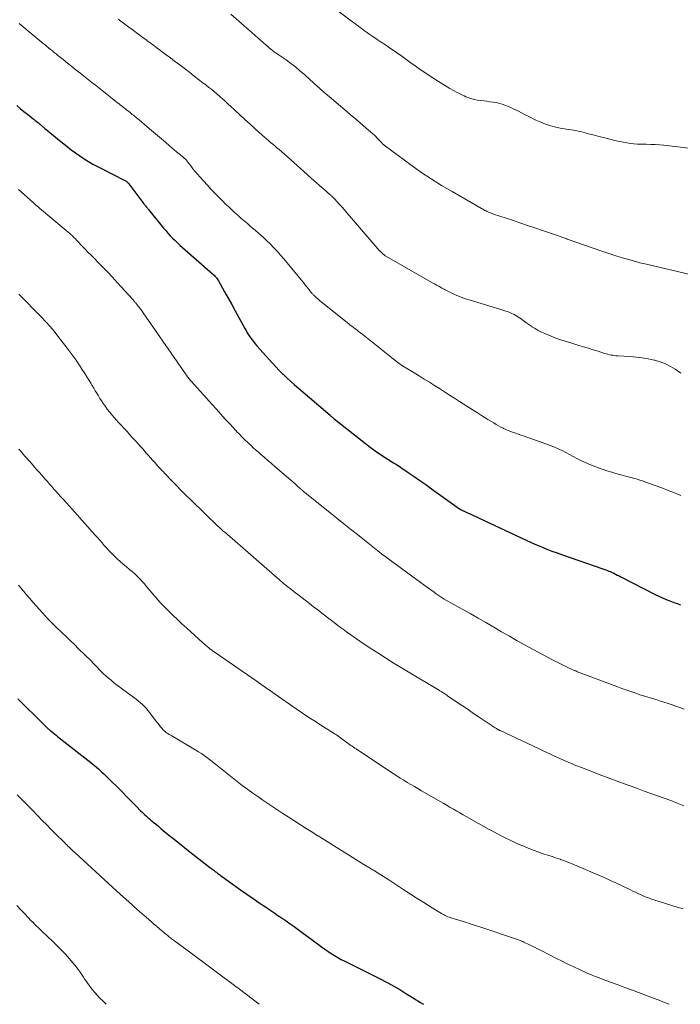
# Model space of a CAD drawing. Units: feet. Extents: x 1990000 to 1995021, y 590000 to 595000.
# Drawn here: x 1990937 to 1991083, y 590000 to 590219 of the extents above; entities that cross this region are included whole.
import ezdxf

# ---------------------------------------------------------------- set-up
doc = ezdxf.new("R2010")
doc.units = ezdxf.units.FT
doc.header["$LTSCALE"] = 100
doc.header["$MEASUREMENT"] = 0
doc.layers.add('CONTOUR INDEX', color=32, linetype='Continuous', lineweight=25)
doc.layers.add('CONTOUR INTERMEDIATE', color=40, linetype='Continuous', lineweight=15)

msp = doc.modelspace()

# ---------------------------------------------------------------- linework, layer by layer
at = {"layer": 'CONTOUR INDEX', "flags": 128}
for points, elevation in [([(1990935.89, 590199.5), (1990936.69, 590198.85), (1990937.5, 590198.2), (1990938.3, 590197.56), (1990939.55, 590196.56), (1990939.78, 590196.38), (1990940.01, 590196.19), (1990940.24, 590196.01), (1990940.47, 590195.82), (1990940.7, 590195.63), (1990940.93, 590195.44), (1990941.15, 590195.26), (1990941.38, 590195.07), (1990942.14, 590194.43), (1990942.75, 590193.92), (1990943.35, 590193.42), (1990943.97, 590192.92), (1990944.58, 590192.42), (1990947.07, 590190.42), (1990947.98, 590189.7), (1990948.91, 590189.01), (1990949.86, 590188.35), (1990950.82, 590187.7), (1990951.8, 590187.09), (1990952.8, 590186.5), (1990953.81, 590185.94), (1990954.83, 590185.41), (1990959.75, 590182.94), (1990959.9, 590182.86), (1990960.04, 590182.77), (1990960.19, 590182.68), (1990960.32, 590182.58), (1990960.46, 590182.47), (1990960.58, 590182.36), (1990960.69, 590182.23), (1990960.8, 590182.1), (1990964.09, 590177.71), (1990964.22, 590177.55), (1990964.35, 590177.38), (1990964.48, 590177.21), (1990964.61, 590177.04), (1990964.74, 590176.88), (1990964.87, 590176.71), (1990965, 590176.55), (1990965.14, 590176.39), (1990968.46, 590172.31), (1990968.95, 590171.73), (1990969.45, 590171.16), (1990969.95, 590170.6), (1990970.47, 590170.05), (1990971.01, 590169.52), (1990971.55, 590168.99), (1990972.1, 590168.48), (1990972.67, 590167.97), (1990979.3, 590162.17), (1990979.49, 590161.99), (1990979.68, 590161.81), (1990979.86, 590161.62), (1990980.03, 590161.42), (1990980.19, 590161.22), (1990980.35, 590161.01), (1990980.49, 590160.79), (1990980.62, 590160.57), (1990981.98, 590158.17), (1990982.78, 590156.75), (1990983.58, 590155.32), (1990984.37, 590153.89), (1990985.16, 590152.45), (1990986.51, 590149.99), (1990986.78, 590149.53), (1990987.05, 590149.07), (1990987.33, 590148.63), (1990987.62, 590148.19), (1990987.71, 590148.06), (1990988.06, 590147.57), (1990988.42, 590147.09), (1990988.8, 590146.62), (1990989.19, 590146.16), (1990991.86, 590143.1), (1990992.6, 590142.28), (1990993.35, 590141.46), (1990994.13, 590140.67), (1990994.92, 590139.9), (1990994.98, 590139.84), (1990995.81, 590139.05), (1990996.66, 590138.28), (1990997.52, 590137.51), (1990998.39, 590136.76), (1991005.42, 590130.74), (1991005.53, 590130.64), (1991005.64, 590130.55), (1991005.75, 590130.45), (1991005.86, 590130.36), (1991005.97, 590130.26), (1991006.09, 590130.17), (1991006.2, 590130.08), (1991006.31, 590129.99), (1991014.31, 590123.67), (1991014.84, 590123.26), (1991015.39, 590122.86), (1991015.94, 590122.47), (1991016.5, 590122.09), (1991017.06, 590121.72), (1991017.63, 590121.35), (1991018.21, 590121), (1991018.79, 590120.64), (1991018.88, 590120.59), (1991019.5, 590120.2), (1991020.12, 590119.82), (1991020.73, 590119.42), (1991021.34, 590119.01), (1991022.74, 590118.06), (1991024.05, 590117.16), (1991025.35, 590116.26), (1991026.64, 590115.35), (1991027.93, 590114.43), (1991034.11, 590109.98), (1991034.16, 590109.95), (1991034.21, 590109.91), (1991034.26, 590109.88), (1991034.31, 590109.85), (1991034.36, 590109.82), (1991034.41, 590109.8), (1991034.46, 590109.77), (1991034.51, 590109.74), (1991034.67, 590109.67), (1991034.8, 590109.62), (1991034.93, 590109.56), (1991035.06, 590109.5), (1991035.19, 590109.44), (1991036.06, 590109.04), (1991036.63, 590108.78), (1991037.2, 590108.52), (1991037.76, 590108.26), (1991038.33, 590107.99), (1991047.79, 590103.52), (1991048.92, 590103), (1991050.04, 590102.49), (1991051.18, 590102), (1991052.32, 590101.52), (1991053.46, 590101.05), (1991054.62, 590100.61), (1991055.78, 590100.18), (1991056.94, 590099.76), (1991065.93, 590096.66), (1991066.14, 590096.59), (1991066.35, 590096.51), (1991066.56, 590096.43), (1991066.77, 590096.36), (1991066.95, 590096.29), (1991067.25, 590096.17), (1991067.54, 590096.05), (1991067.83, 590095.92), (1991068.12, 590095.78), (1991068.33, 590095.68), (1991068.73, 590095.49), (1991069.12, 590095.29), (1991069.51, 590095.1), (1991069.9, 590094.9), (1991077.56, 590090.97), (1991078.34, 590090.58), (1991079.14, 590090.21), (1991079.94, 590089.87), (1991080.76, 590089.55), (1991081.9, 590089.12), (1991082.15, 590089.03), (1991082.41, 590088.94), (1991082.66, 590088.86), (1991082.92, 590088.78), (1991083.17, 590088.7)], 1020), ([(1990936.14, 590067.8), (1990937.77, 590066.18), (1990938.58, 590065.39), (1990939.38, 590064.59), (1990940.19, 590063.8), (1990940.99, 590063), (1990942.36, 590061.67), (1990942.48, 590061.54), (1990942.61, 590061.42), (1990942.74, 590061.3), (1990942.87, 590061.18), (1990943.02, 590061.05), (1990943.16, 590060.93), (1990943.3, 590060.81), (1990943.44, 590060.7), (1990943.88, 590060.34), (1990944.24, 590060.05), (1990944.61, 590059.76), (1990944.97, 590059.47), (1990945.34, 590059.18), (1990952.34, 590053.67), (1990952.76, 590053.33), (1990953.18, 590052.99), (1990953.6, 590052.64), (1990954.01, 590052.29), (1990954.41, 590051.93), (1990954.81, 590051.56), (1990955.2, 590051.19), (1990955.58, 590050.81), (1990959.4, 590046.98), (1990960.16, 590046.21), (1990960.93, 590045.44), (1990961.7, 590044.66), (1990962.47, 590043.89), (1990963.38, 590042.97), (1990963.7, 590042.66), (1990964.02, 590042.35), (1990964.35, 590042.05), (1990964.67, 590041.75), (1990965.01, 590041.46), (1990965.34, 590041.17), (1990965.68, 590040.88), (1990966.02, 590040.59), (1990966.36, 590040.31), (1990966.87, 590039.88), (1990967.39, 590039.45), (1990967.9, 590039.03), (1990968.41, 590038.6), (1990969.67, 590037.56), (1990970.82, 590036.63), (1990971.97, 590035.69), (1990973.13, 590034.77), (1990974.29, 590033.86), (1990978.32, 590030.72), (1990978.74, 590030.4), (1990979.17, 590030.07), (1990979.59, 590029.75), (1990980.01, 590029.43), (1990980.18, 590029.31), (1990980.52, 590029.05), (1990980.87, 590028.8), (1990981.21, 590028.55), (1990981.56, 590028.3), (1990985.57, 590025.43), (1990986.94, 590024.46), (1990988.31, 590023.5), (1990989.69, 590022.56), (1990991.07, 590021.62), (1990992.03, 590020.97), (1990992.94, 590020.36), (1990993.85, 590019.74), (1990994.75, 590019.13), (1990995.65, 590018.5), (1990996.55, 590017.88), (1990997.44, 590017.24), (1990998.33, 590016.6), (1990999.21, 590015.95), (1991002.82, 590013.26), (1991003.52, 590012.75), (1991004.22, 590012.25), (1991004.94, 590011.76), (1991005.66, 590011.28), (1991006.39, 590010.82), (1991007.13, 590010.38), (1991007.89, 590009.97), (1991008.65, 590009.57), (1991016.81, 590005.5), (1991017.51, 590005.15), (1991018.2, 590004.79), (1991018.88, 590004.41), (1991019.56, 590004.04), (1991020.23, 590003.65), (1991020.9, 590003.25), (1991021.57, 590002.84), (1991022.23, 590002.43), (1991023.83, 590001.41), (1991024.37, 590001.07), (1991024.9, 590000.74), (1991025.44, 590000.41), (1991025.98, 590000.09), (1991026.14, 590000)], 1040)]:
    msp.add_lwpolyline(points, dxfattribs=dict(at, elevation=elevation))
at = {"layer": 'CONTOUR INTERMEDIATE', "flags": 128}
for points, elevation in [([(1991004.77, 590222.31), (1991010.39, 590218.09), (1991010.84, 590217.76), (1991011.28, 590217.42), (1991011.72, 590217.08), (1991012.17, 590216.74), (1991012.61, 590216.41), (1991013.06, 590216.08), (1991013.51, 590215.76), (1991013.97, 590215.44), (1991014.9, 590214.81), (1991015.82, 590214.18), (1991016.75, 590213.56), (1991017.67, 590212.94), (1991018.6, 590212.31), (1991019.86, 590211.47), (1991020.46, 590211.06), (1991021.06, 590210.65), (1991021.65, 590210.22), (1991022.24, 590209.79), (1991022.83, 590209.36), (1991023.42, 590208.93), (1991024.01, 590208.5), (1991024.6, 590208.08), (1991025.4, 590207.52), (1991026.4, 590206.83), (1991027.41, 590206.15), (1991028.43, 590205.5), (1991029.46, 590204.86), (1991032.01, 590203.31), (1991032.79, 590202.86), (1991033.57, 590202.42), (1991034.36, 590202.02), (1991035.17, 590201.63), (1991035.56, 590201.45), (1991036.19, 590201.2), (1991036.82, 590200.98), (1991037.48, 590200.83), (1991038.14, 590200.71), (1991038.82, 590200.62), (1991039.49, 590200.53), (1991040.16, 590200.44), (1991040.83, 590200.35), (1991041.56, 590200.25), (1991042.58, 590200.06), (1991043.58, 590199.8), (1991044.56, 590199.46), (1991045.51, 590199.05), (1991046.03, 590198.79), (1991047.22, 590198.21), (1991048.42, 590197.61), (1991049.61, 590197.01), (1991050.79, 590196.4), (1991051.05, 590196.27), (1991052.13, 590195.77), (1991053.23, 590195.33), (1991054.36, 590194.98), (1991055.52, 590194.7), (1991056.84, 590194.43), (1991057.35, 590194.33), (1991057.86, 590194.24), (1991058.38, 590194.16), (1991058.9, 590194.09), (1991059.41, 590194.02), (1991059.92, 590193.93), (1991060.43, 590193.83), (1991060.94, 590193.71), (1991061.98, 590193.44), (1991063, 590193.17), (1991064.03, 590192.91), (1991065.05, 590192.64), (1991066.07, 590192.38), (1991068.89, 590191.66), (1991069.67, 590191.48), (1991070.45, 590191.33), (1991071.23, 590191.2), (1991072.02, 590191.09), (1991072.81, 590191.01), (1991073.6, 590190.95), (1991074.39, 590190.92), (1991075.19, 590190.9), (1991075.55, 590190.9), (1991076.53, 590190.88), (1991077.51, 590190.84), (1991078.48, 590190.76), (1991079.45, 590190.67), (1991087.41, 590189.77)], 1004), ([(1990958.45, 590218.69), (1990958.73, 590218.47), (1990959.02, 590218.24), (1990959.31, 590218.01), (1990959.6, 590217.79), (1990959.89, 590217.56), (1990960.19, 590217.34), (1990960.48, 590217.12), (1990960.77, 590216.9), (1990961.7, 590216.21), (1990962.45, 590215.65), (1990963.21, 590215.09), (1990963.97, 590214.53), (1990964.73, 590213.97), (1990964.75, 590213.96), (1990965.52, 590213.39), (1990966.29, 590212.83), (1990967.06, 590212.26), (1990967.82, 590211.69), (1990968.15, 590211.45), (1990969.08, 590210.75), (1990970.01, 590210.06), (1990970.93, 590209.36), (1990971.85, 590208.66), (1990973.31, 590207.55), (1990974.29, 590206.8), (1990975.26, 590206.05), (1990976.24, 590205.29), (1990977.21, 590204.54), (1990977.91, 590204), (1990978.53, 590203.51), (1990979.15, 590203.02), (1990979.76, 590202.51), (1990980.36, 590202.01), (1990980.96, 590201.49), (1990981.55, 590200.97), (1990982.14, 590200.44), (1990982.72, 590199.9), (1990984.13, 590198.59), (1990985.31, 590197.49), (1990986.49, 590196.41), (1990987.68, 590195.33), (1990988.88, 590194.26), (1990990.36, 590192.94), (1990990.82, 590192.53), (1990991.28, 590192.13), (1990991.75, 590191.72), (1990992.22, 590191.32), (1990992.69, 590190.92), (1990993.15, 590190.52), (1990993.62, 590190.12), (1990994.08, 590189.71), (1990995.87, 590188.15), (1990996.62, 590187.49), (1990997.37, 590186.83), (1990998.11, 590186.16), (1990998.86, 590185.5), (1990999.6, 590184.83), (1991000.35, 590184.16), (1991001.09, 590183.5), (1991001.84, 590182.84), (1991003.65, 590181.26), (1991004.01, 590180.94), (1991004.37, 590180.63), (1991004.72, 590180.31), (1991005.08, 590179.99), (1991005.56, 590179.57), (1991005.68, 590179.46), (1991005.79, 590179.36), (1991005.91, 590179.25), (1991006.02, 590179.14), (1991006.14, 590179.03), (1991006.25, 590178.92), (1991006.36, 590178.8), (1991006.47, 590178.69), (1991007.42, 590177.64), (1991008.01, 590177), (1991008.58, 590176.36), (1991009.15, 590175.71), (1991009.72, 590175.05), (1991015.97, 590167.71), (1991016.18, 590167.46), (1991016.41, 590167.22), (1991016.64, 590166.99), (1991016.88, 590166.77), (1991017.13, 590166.55), (1991017.39, 590166.35), (1991017.66, 590166.17), (1991017.94, 590166), (1991028.35, 590160.02), (1991028.59, 590159.89), (1991028.82, 590159.76), (1991029.05, 590159.63), (1991029.28, 590159.5), (1991029.52, 590159.37), (1991029.75, 590159.24), (1991029.98, 590159.11), (1991030.21, 590158.98), (1991030.23, 590158.97), (1991030.47, 590158.83), (1991030.71, 590158.7), (1991030.95, 590158.58), (1991031.2, 590158.45), (1991032.59, 590157.78), (1991033.54, 590157.35), (1991034.5, 590156.95), (1991035.48, 590156.6), (1991036.48, 590156.28), (1991042.13, 590154.61), (1991042.83, 590154.39), (1991043.52, 590154.17), (1991044.21, 590153.93), (1991044.9, 590153.69), (1991045.57, 590153.41), (1991046.23, 590153.1), (1991046.86, 590152.74), (1991047.46, 590152.34), (1991047.56, 590152.27), (1991048.21, 590151.81), (1991048.85, 590151.35), (1991049.5, 590150.9), (1991050.15, 590150.44), (1991050.19, 590150.41), (1991050.87, 590149.97), (1991051.57, 590149.55), (1991052.3, 590149.19), (1991053.04, 590148.86), (1991053.92, 590148.51), (1991055.12, 590148.04), (1991056.33, 590147.6), (1991057.55, 590147.19), (1991058.78, 590146.8), (1991060.57, 590146.26), (1991061.64, 590145.94), (1991062.71, 590145.61), (1991063.79, 590145.28), (1991064.85, 590144.94), (1991066.27, 590144.48), (1991066.63, 590144.38), (1991067, 590144.28), (1991067.36, 590144.19), (1991067.73, 590144.12), (1991068.1, 590144.05), (1991068.47, 590144), (1991068.84, 590143.96), (1991069.22, 590143.94), (1991071.98, 590143.78), (1991073.32, 590143.67), (1991074.65, 590143.52), (1991075.97, 590143.29), (1991077.29, 590143.01), (1991077.45, 590142.97), (1991078.65, 590142.61), (1991079.81, 590142.17), (1991080.91, 590141.6), (1991081.98, 590140.95), (1991083.25, 590140.06)], 1012), ([(1990983.36, 590219.78), (1990992.37, 590211.93), (1990992.55, 590211.78), (1990992.73, 590211.63), (1990992.92, 590211.49), (1990993.11, 590211.36), (1990993.31, 590211.23), (1990993.5, 590211.1), (1990993.69, 590210.96), (1990993.89, 590210.83), (1990995.64, 590209.61), (1990996.7, 590208.84), (1990997.73, 590208.05), (1990998.73, 590207.22), (1990999.71, 590206.36), (1991000.89, 590205.28), (1991002.46, 590203.87), (1991004.04, 590202.47), (1991005.63, 590201.1), (1991007.24, 590199.73), (1991008.69, 590198.52), (1991009.86, 590197.53), (1991011.03, 590196.54), (1991012.19, 590195.55), (1991013.34, 590194.55), (1991014.97, 590193.14), (1991015.3, 590192.84), (1991015.63, 590192.53), (1991015.95, 590192.2), (1991016.26, 590191.87), (1991016.62, 590191.48), (1991016.74, 590191.34), (1991016.87, 590191.21), (1991017, 590191.08), (1991017.13, 590190.95), (1991017.27, 590190.82), (1991017.41, 590190.7), (1991017.55, 590190.58), (1991017.7, 590190.47), (1991023.33, 590186.32), (1991025.56, 590184.74), (1991027.81, 590183.22), (1991030.12, 590181.78), (1991032.46, 590180.39), (1991039.49, 590176.37), (1991039.75, 590176.23), (1991040.02, 590176.09), (1991040.29, 590175.96), (1991040.56, 590175.84), (1991040.84, 590175.72), (1991041.12, 590175.61), (1991041.4, 590175.51), (1991041.69, 590175.41), (1991045.84, 590174.02), (1991047.51, 590173.46), (1991049.17, 590172.9), (1991050.84, 590172.34), (1991052.5, 590171.77), (1991054.99, 590170.93), (1991055.41, 590170.79), (1991055.83, 590170.65), (1991056.25, 590170.5), (1991056.66, 590170.35), (1991056.97, 590170.24), (1991057.24, 590170.15), (1991057.5, 590170.06), (1991057.76, 590169.97), (1991058.03, 590169.87), (1991065.89, 590167.11), (1991067.25, 590166.64), (1991068.61, 590166.2), (1991069.99, 590165.78), (1991071.36, 590165.37), (1991072.71, 590164.99), (1991073.42, 590164.8), (1991074.13, 590164.61), (1991074.85, 590164.43), (1991075.57, 590164.25), (1991085.59, 590161.91)], 1008), ([(1990936.45, 590217.72), (1990936.9, 590217.35), (1990937.35, 590216.97), (1990941.77, 590213.29), (1990942.17, 590212.95), (1990942.58, 590212.62), (1990942.98, 590212.28), (1990943.39, 590211.95), (1990943.8, 590211.61), (1990944.21, 590211.28), (1990944.62, 590210.95), (1990945.03, 590210.62), (1990946.17, 590209.7), (1990947.15, 590208.92), (1990948.13, 590208.14), (1990949.11, 590207.35), (1990950.1, 590206.57), (1990950.34, 590206.38), (1990951.44, 590205.51), (1990952.55, 590204.63), (1990953.65, 590203.76), (1990954.76, 590202.88), (1990958.27, 590200.11), (1990958.6, 590199.84), (1990958.94, 590199.58), (1990959.27, 590199.32), (1990959.61, 590199.06), (1990959.77, 590198.93), (1990960.03, 590198.74), (1990960.28, 590198.54), (1990960.53, 590198.34), (1990960.79, 590198.14), (1990961.04, 590197.94), (1990961.29, 590197.74), (1990961.54, 590197.54), (1990961.79, 590197.34), (1990962.46, 590196.79), (1990963.04, 590196.31), (1990963.62, 590195.83), (1990964.2, 590195.34), (1990964.77, 590194.86), (1990965.38, 590194.34), (1990966.25, 590193.59), (1990967.12, 590192.84), (1990968, 590192.09), (1990968.87, 590191.34), (1990969.76, 590190.57), (1990970.29, 590190.12), (1990970.82, 590189.67), (1990971.36, 590189.23), (1990971.91, 590188.79), (1990972.69, 590188.16), (1990972.84, 590188.04), (1990972.99, 590187.91), (1990973.13, 590187.77), (1990973.27, 590187.63), (1990973.41, 590187.49), (1990973.54, 590187.34), (1990973.66, 590187.19), (1990973.79, 590187.03), (1990974.51, 590186.08), (1990974.99, 590185.46), (1990975.49, 590184.84), (1990976, 590184.24), (1990976.53, 590183.64), (1990978.19, 590181.8), (1990979.05, 590180.87), (1990979.92, 590179.95), (1990980.81, 590179.05), (1990981.71, 590178.16), (1990982.17, 590177.71), (1990982.85, 590177.06), (1990983.54, 590176.41), (1990984.23, 590175.78), (1990984.93, 590175.15), (1990985.64, 590174.53), (1990986.35, 590173.91), (1990987.06, 590173.3), (1990987.78, 590172.68), (1990988.79, 590171.82), (1990989.64, 590171.08), (1990990.48, 590170.32), (1990991.29, 590169.55), (1990992.1, 590168.77), (1990992.88, 590167.96), (1990993.65, 590167.14), (1990994.39, 590166.3), (1990995.12, 590165.44), (1990999.72, 590159.89), (1990999.98, 590159.58), (1991000.22, 590159.27), (1991000.47, 590158.96), (1991000.72, 590158.65), (1991001, 590158.29), (1991001.1, 590158.16), (1991001.2, 590158.03), (1991001.31, 590157.9), (1991001.42, 590157.78), (1991001.53, 590157.65), (1991001.64, 590157.53), (1991001.75, 590157.41), (1991001.87, 590157.3), (1991002.11, 590157.08), (1991002.35, 590156.86), (1991002.59, 590156.64), (1991002.84, 590156.43), (1991003.09, 590156.22), (1991009.55, 590151.05), (1991009.9, 590150.78), (1991010.25, 590150.5), (1991010.61, 590150.23), (1991010.96, 590149.96), (1991011.31, 590149.68), (1991011.67, 590149.41), (1991012.02, 590149.14), (1991012.37, 590148.86), (1991016.06, 590145.91), (1991016.8, 590145.32), (1991017.53, 590144.74), (1991018.27, 590144.15), (1991019.01, 590143.56), (1991019.84, 590142.9), (1991020.16, 590142.65), (1991020.49, 590142.4), (1991020.83, 590142.16), (1991021.16, 590141.93), (1991021.51, 590141.7), (1991021.85, 590141.48), (1991022.2, 590141.27), (1991022.55, 590141.05), (1991025.18, 590139.48), (1991026.31, 590138.79), (1991027.44, 590138.1), (1991028.57, 590137.39), (1991029.69, 590136.68), (1991030.8, 590135.96), (1991031.92, 590135.24), (1991033.03, 590134.52), (1991034.15, 590133.8), (1991035.77, 590132.75), (1991036.93, 590132.01), (1991038.08, 590131.27), (1991039.24, 590130.55), (1991040.41, 590129.83), (1991041.71, 590129.03), (1991042.23, 590128.72), (1991042.75, 590128.42), (1991043.28, 590128.13), (1991043.82, 590127.85), (1991043.85, 590127.84), (1991044.38, 590127.58), (1991044.92, 590127.35), (1991045.47, 590127.13), (1991046.03, 590126.93), (1991046.59, 590126.75), (1991047.15, 590126.56), (1991047.71, 590126.36), (1991048.27, 590126.17), (1991053.46, 590124.36), (1991054.34, 590124.04), (1991055.2, 590123.69), (1991056.04, 590123.3), (1991056.87, 590122.89), (1991057.7, 590122.46), (1991058.52, 590122.03), (1991059.35, 590121.6), (1991060.17, 590121.17), (1991060.88, 590120.81), (1991062.01, 590120.25), (1991063.16, 590119.74), (1991064.33, 590119.27), (1991065.52, 590118.85), (1991065.73, 590118.78), (1991066.83, 590118.42), (1991067.94, 590118.09), (1991069.05, 590117.77), (1991070.17, 590117.47), (1991071.25, 590117.19), (1991071.83, 590117.04), (1991072.41, 590116.88), (1991072.98, 590116.71), (1991073.55, 590116.54), (1991074.12, 590116.36), (1991074.69, 590116.17), (1991075.25, 590115.98), (1991075.82, 590115.78), (1991077.55, 590115.15), (1991078.98, 590114.62), (1991080.41, 590114.08), (1991081.82, 590113.53), (1991083.24, 590112.97)], 1016), ([(1990936.28, 590180.84), (1990938.85, 590178.56), (1990939.11, 590178.32), (1990939.37, 590178.09), (1990939.64, 590177.87), (1990939.9, 590177.64), (1990940.17, 590177.41), (1990940.44, 590177.19), (1990940.7, 590176.96), (1990940.97, 590176.74), (1990946.87, 590171.78), (1990947.22, 590171.48), (1990947.57, 590171.17), (1990947.91, 590170.86), (1990948.24, 590170.54), (1990948.57, 590170.21), (1990948.9, 590169.88), (1990949.22, 590169.55), (1990949.54, 590169.22), (1990950.3, 590168.42), (1990951, 590167.7), (1990951.7, 590166.97), (1990952.41, 590166.25), (1990953.13, 590165.54), (1990953.91, 590164.76), (1990955, 590163.65), (1990956.09, 590162.52), (1990957.16, 590161.38), (1990958.21, 590160.23), (1990961.66, 590156.41), (1990961.77, 590156.28), (1990961.89, 590156.15), (1990962, 590156.01), (1990962.12, 590155.88), (1990962.23, 590155.75), (1990962.34, 590155.61), (1990962.45, 590155.48), (1990962.56, 590155.34), (1990962.89, 590154.91), (1990963.17, 590154.55), (1990963.44, 590154.19), (1990963.7, 590153.82), (1990963.96, 590153.46), (1990973.32, 590139.93), (1990973.39, 590139.84), (1990973.46, 590139.74), (1990973.53, 590139.65), (1990973.6, 590139.55), (1990973.65, 590139.48), (1990973.69, 590139.42), (1990973.74, 590139.36), (1990973.78, 590139.3), (1990973.83, 590139.24), (1990973.88, 590139.18), (1990973.93, 590139.13), (1990973.98, 590139.07), (1990974.03, 590139.01), (1990979.22, 590133.17), (1990980.19, 590132.08), (1990981.17, 590130.99), (1990982.15, 590129.91), (1990983.14, 590128.83), (1990984.53, 590127.33), (1990984.83, 590127.01), (1990985.13, 590126.69), (1990985.43, 590126.37), (1990985.73, 590126.06), (1990986.04, 590125.75), (1990986.35, 590125.44), (1990986.66, 590125.14), (1990986.98, 590124.84), (1990987.36, 590124.49), (1990987.87, 590124.01), (1990988.38, 590123.55), (1990988.9, 590123.08), (1990989.42, 590122.62), (1990989.99, 590122.13), (1990990.8, 590121.42), (1990991.61, 590120.72), (1990992.42, 590120.01), (1990993.23, 590119.31), (1990997.65, 590115.5), (1990997.88, 590115.3), (1990998.11, 590115.09), (1990998.34, 590114.89), (1990998.57, 590114.69), (1990998.79, 590114.5), (1990998.91, 590114.39), (1990999.03, 590114.29), (1990999.15, 590114.18), (1990999.28, 590114.07), (1990999.34, 590114.01), (1990999.43, 590113.93), (1990999.52, 590113.85), (1990999.61, 590113.77), (1990999.7, 590113.7), (1990999.78, 590113.63), (1990999.83, 590113.59), (1990999.88, 590113.54), (1990999.93, 590113.5), (1990999.98, 590113.46), (1991000.03, 590113.42), (1991000.08, 590113.38), (1991000.13, 590113.34), (1991000.18, 590113.3), (1991005.43, 590109.1), (1991006.94, 590107.88), (1991008.46, 590106.67), (1991009.97, 590105.46), (1991011.49, 590104.25), (1991013.06, 590102.99), (1991013.79, 590102.41), (1991014.52, 590101.83), (1991015.25, 590101.24), (1991015.98, 590100.66), (1991017.29, 590099.63), (1991017.37, 590099.57), (1991017.45, 590099.51), (1991017.53, 590099.44), (1991017.61, 590099.39), (1991024.61, 590094.29), (1991025.4, 590093.71), (1991026.19, 590093.13), (1991026.99, 590092.55), (1991027.78, 590091.97), (1991028.48, 590091.45), (1991028.93, 590091.13), (1991029.37, 590090.82), (1991029.83, 590090.52), (1991030.29, 590090.22), (1991030.75, 590089.93), (1991031.22, 590089.65), (1991031.69, 590089.38), (1991032.17, 590089.11), (1991034.74, 590087.69), (1991036.49, 590086.71), (1991038.24, 590085.72), (1991039.98, 590084.72), (1991041.71, 590083.7), (1991043.44, 590082.69), (1991045.18, 590081.69), (1991046.93, 590080.71), (1991048.69, 590079.75), (1991054.59, 590076.57), (1991055.33, 590076.18), (1991056.07, 590075.79), (1991056.82, 590075.42), (1991057.58, 590075.05), (1991058.48, 590074.63), (1991058.79, 590074.48), (1991059.09, 590074.34), (1991059.4, 590074.2), (1991059.71, 590074.06), (1991059.76, 590074.03), (1991060.04, 590073.91), (1991060.32, 590073.78), (1991060.61, 590073.66), (1991060.9, 590073.55), (1991061.19, 590073.43), (1991061.47, 590073.32), (1991061.76, 590073.21), (1991062.05, 590073.1), (1991069.05, 590070.52), (1991070.14, 590070.12), (1991071.24, 590069.72), (1991072.34, 590069.34), (1991073.44, 590068.96), (1991074.14, 590068.72), (1991074.9, 590068.47), (1991075.65, 590068.23), (1991076.41, 590068), (1991077.18, 590067.77), (1991077.94, 590067.55), (1991078.7, 590067.32), (1991079.46, 590067.08), (1991080.21, 590066.83), (1991082.57, 590066.03), (1991083.97, 590065.53)], 1024), ([(1990936.39, 590157.62), (1990941.42, 590152.5), (1990942.37, 590151.49), (1990943.3, 590150.46), (1990944.18, 590149.4), (1990945.05, 590148.32), (1990947.1, 590145.66), (1990947.77, 590144.77), (1990948.43, 590143.87), (1990949.07, 590142.96), (1990949.69, 590142.03), (1990949.83, 590141.83), (1990950.37, 590140.99), (1990950.91, 590140.16), (1990951.44, 590139.31), (1990951.96, 590138.46), (1990952.31, 590137.89), (1990952.65, 590137.32), (1990952.99, 590136.76), (1990953.33, 590136.19), (1990953.66, 590135.62), (1990954, 590135.05), (1990954.35, 590134.48), (1990954.71, 590133.93), (1990955.08, 590133.38), (1990955.15, 590133.27), (1990955.56, 590132.68), (1990955.99, 590132.1), (1990956.44, 590131.54), (1990956.9, 590130.98), (1990957, 590130.87), (1990957.52, 590130.27), (1990958.04, 590129.67), (1990958.57, 590129.08), (1990959.11, 590128.49), (1990959.76, 590127.78), (1990960.36, 590127.14), (1990960.95, 590126.49), (1990961.54, 590125.84), (1990962.13, 590125.19), (1990962.37, 590124.93), (1990962.83, 590124.41), (1990963.3, 590123.89), (1990963.76, 590123.36), (1990964.22, 590122.84), (1990964.27, 590122.78), (1990964.7, 590122.28), (1990965.14, 590121.79), (1990965.57, 590121.3), (1990966.01, 590120.8), (1990966.29, 590120.49), (1990966.59, 590120.16), (1990966.89, 590119.82), (1990967.19, 590119.48), (1990967.5, 590119.15), (1990967.8, 590118.82), (1990968.11, 590118.49), (1990968.42, 590118.16), (1990968.73, 590117.83), (1990970.24, 590116.25), (1990971.31, 590115.14), (1990972.39, 590114.04), (1990973.48, 590112.95), (1990974.58, 590111.87), (1990980.56, 590106.09), (1990980.63, 590106.02), (1990980.71, 590105.96), (1990980.78, 590105.89), (1990980.85, 590105.82), (1990980.92, 590105.76), (1990980.99, 590105.69), (1990981.07, 590105.63), (1990981.14, 590105.56), (1990981.32, 590105.41), (1990981.48, 590105.27), (1990981.64, 590105.12), (1990981.8, 590104.98), (1990981.96, 590104.84), (1990994.87, 590093.62), (1990995.11, 590093.42), (1990995.36, 590093.21), (1990995.6, 590093.01), (1990995.85, 590092.81), (1990996.1, 590092.61), (1990996.35, 590092.41), (1990996.6, 590092.22), (1990996.85, 590092.03), (1990996.98, 590091.93), (1990997.3, 590091.68), (1990997.62, 590091.44), (1990997.94, 590091.2), (1990998.26, 590090.95), (1991000.84, 590088.96), (1991001.75, 590088.26), (1991002.66, 590087.56), (1991003.56, 590086.85), (1991004.47, 590086.15), (1991004.57, 590086.07), (1991005.42, 590085.41), (1991006.28, 590084.75), (1991007.15, 590084.09), (1991008.01, 590083.44), (1991008.28, 590083.24), (1991009.02, 590082.7), (1991009.76, 590082.16), (1991010.51, 590081.62), (1991011.26, 590081.1), (1991012.01, 590080.58), (1991012.77, 590080.06), (1991013.53, 590079.56), (1991014.3, 590079.05), (1991016.19, 590077.84), (1991017.9, 590076.75), (1991019.63, 590075.66), (1991021.37, 590074.6), (1991023.11, 590073.55), (1991029.43, 590069.79), (1991029.54, 590069.73), (1991029.65, 590069.66), (1991029.76, 590069.6), (1991029.87, 590069.53), (1991030.06, 590069.43), (1991030.08, 590069.42), (1991030.1, 590069.41), (1991030.12, 590069.39), (1991030.13, 590069.38), (1991030.21, 590069.34), (1991030.23, 590069.33), (1991030.24, 590069.31), (1991030.26, 590069.3), (1991030.28, 590069.29), (1991030.66, 590069.04), (1991030.87, 590068.9), (1991031.08, 590068.77), (1991031.28, 590068.63), (1991031.49, 590068.49), (1991033.55, 590067.1), (1991034.79, 590066.26), (1991036.03, 590065.42), (1991037.26, 590064.58), (1991038.5, 590063.74), (1991040.94, 590062.08), (1991041.17, 590061.93), (1991041.39, 590061.78), (1991041.61, 590061.63), (1991041.84, 590061.48), (1991042.01, 590061.37), (1991042.15, 590061.28), (1991042.29, 590061.2), (1991042.43, 590061.12), (1991042.58, 590061.04), (1991042.73, 590060.96), (1991042.88, 590060.89), (1991043.02, 590060.81), (1991043.17, 590060.74), (1991051.62, 590056.76), (1991052.8, 590056.21), (1991053.98, 590055.66), (1991055.16, 590055.11), (1991056.35, 590054.56), (1991057.54, 590054.03), (1991058.73, 590053.51), (1991059.94, 590053.01), (1991061.15, 590052.53), (1991063.08, 590051.79), (1991065.07, 590051.02), (1991067.07, 590050.27), (1991069.08, 590049.53), (1991071.09, 590048.79), (1991072.17, 590048.4), (1991073.64, 590047.87), (1991075.11, 590047.34), (1991076.58, 590046.81), (1991078.05, 590046.28), (1991079.52, 590045.75), (1991080.98, 590045.21), (1991082.44, 590044.65), (1991083.89, 590044.08)], 1028), ([(1990936.38, 590123.24), (1990936.71, 590122.85), (1990937.03, 590122.46), (1990937.36, 590122.08), (1990937.7, 590121.69), (1990938.03, 590121.31), (1990938.37, 590120.93), (1990938.77, 590120.47), (1990939.31, 590119.86), (1990939.85, 590119.25), (1990940.39, 590118.64), (1990940.93, 590118.03), (1990942.23, 590116.56), (1990942.71, 590116.01), (1990943.2, 590115.47), (1990943.68, 590114.92), (1990944.16, 590114.38), (1990944.64, 590113.83), (1990945.12, 590113.29), (1990945.61, 590112.75), (1990946.1, 590112.21), (1990946.33, 590111.95), (1990946.93, 590111.28), (1990947.54, 590110.62), (1990948.14, 590109.95), (1990948.74, 590109.28), (1990953.33, 590104.15), (1990953.83, 590103.58), (1990954.33, 590103.02), (1990954.83, 590102.45), (1990955.32, 590101.87), (1990955.82, 590101.31), (1990956.33, 590100.75), (1990956.85, 590100.2), (1990957.39, 590099.67), (1990957.56, 590099.5), (1990958.19, 590098.89), (1990958.84, 590098.3), (1990959.5, 590097.72), (1990960.17, 590097.16), (1990961.01, 590096.47), (1990961.51, 590096.05), (1990961.99, 590095.63), (1990962.45, 590095.18), (1990962.91, 590094.73), (1990963.35, 590094.26), (1990963.78, 590093.79), (1990964.21, 590093.31), (1990964.64, 590092.82), (1990966.86, 590090.22), (1990967.75, 590089.21), (1990968.66, 590088.22), (1990969.61, 590087.26), (1990970.57, 590086.31), (1990971.55, 590085.39), (1990972.54, 590084.47), (1990973.53, 590083.55), (1990974.52, 590082.64), (1990977.11, 590080.28), (1990977.44, 590079.98), (1990977.78, 590079.69), (1990978.13, 590079.4), (1990978.48, 590079.12), (1990978.83, 590078.85), (1990979.19, 590078.58), (1990979.55, 590078.32), (1990979.92, 590078.07), (1990989, 590071.81), (1990989.53, 590071.44), (1990990.06, 590071.07), (1990990.59, 590070.69), (1990991.11, 590070.31), (1990991.63, 590069.93), (1990992.16, 590069.55), (1990992.69, 590069.18), (1990993.22, 590068.81), (1990997.88, 590065.6), (1990999.3, 590064.64), (1991000.73, 590063.69), (1991002.16, 590062.75), (1991003.6, 590061.83), (1991005.88, 590060.39), (1991006.19, 590060.19), (1991006.5, 590059.99), (1991006.8, 590059.78), (1991007.1, 590059.57), (1991007.4, 590059.36), (1991007.7, 590059.14), (1991008, 590058.93), (1991008.3, 590058.71), (1991009.13, 590058.09), (1991009.42, 590057.89), (1991009.71, 590057.68), (1991010, 590057.47), (1991010.29, 590057.27), (1991010.59, 590057.07), (1991010.88, 590056.87), (1991011.18, 590056.67), (1991011.47, 590056.47), (1991019.41, 590051.2), (1991020.18, 590050.7), (1991020.96, 590050.2), (1991021.74, 590049.73), (1991022.53, 590049.26), (1991023.32, 590048.79), (1991024.12, 590048.33), (1991024.91, 590047.87), (1991025.7, 590047.41), (1991029.96, 590044.96), (1991030.67, 590044.55), (1991031.37, 590044.13), (1991032.08, 590043.72), (1991032.79, 590043.31), (1991033.49, 590042.89), (1991034.2, 590042.48), (1991034.91, 590042.07), (1991035.63, 590041.67), (1991038.37, 590040.12), (1991039.54, 590039.47), (1991040.71, 590038.83), (1991041.89, 590038.19), (1991043.08, 590037.56), (1991044.27, 590036.95), (1991045.47, 590036.36), (1991046.69, 590035.8), (1991047.91, 590035.26), (1991048.02, 590035.22), (1991049.23, 590034.72), (1991050.45, 590034.24), (1991051.69, 590033.79), (1991052.93, 590033.36), (1991054.42, 590032.87), (1991054.92, 590032.7), (1991055.43, 590032.54), (1991055.93, 590032.37), (1991056.43, 590032.2), (1991056.55, 590032.15), (1991056.99, 590032), (1991057.42, 590031.84), (1991057.85, 590031.68), (1991058.28, 590031.51), (1991058.71, 590031.34), (1991059.14, 590031.17), (1991059.56, 590030.99), (1991059.99, 590030.81), (1991064.77, 590028.75), (1991066.18, 590028.13), (1991067.58, 590027.5), (1991068.98, 590026.86), (1991070.37, 590026.2), (1991072.06, 590025.38), (1991072.6, 590025.12), (1991073.14, 590024.86), (1991073.69, 590024.61), (1991074.23, 590024.36), (1991074.41, 590024.27), (1991074.87, 590024.07), (1991075.33, 590023.88), (1991075.8, 590023.7), (1991076.27, 590023.53), (1991076.74, 590023.37), (1991077.22, 590023.21), (1991077.7, 590023.06), (1991078.17, 590022.91), (1991082.59, 590021.52), (1991083.7, 590021.16)], 1032), ([(1990936.3, 590093.04), (1990936.68, 590092.58), (1990937.06, 590092.12), (1990937.45, 590091.66), (1990938.07, 590090.9), (1990938.77, 590090.07), (1990939.48, 590089.24), (1990940.2, 590088.43), (1990940.93, 590087.63), (1990942.31, 590086.13), (1990942.6, 590085.82), (1990942.88, 590085.52), (1990943.17, 590085.21), (1990943.46, 590084.91), (1990943.75, 590084.61), (1990944.04, 590084.31), (1990944.34, 590084.02), (1990944.64, 590083.73), (1990945.91, 590082.53), (1990946.85, 590081.63), (1990947.78, 590080.74), (1990948.71, 590079.84), (1990949.63, 590078.93), (1990952.45, 590076.15), (1990952.81, 590075.79), (1990953.17, 590075.43), (1990953.52, 590075.06), (1990953.87, 590074.68), (1990954.22, 590074.31), (1990954.58, 590073.94), (1990954.95, 590073.59), (1990955.32, 590073.23), (1990955.67, 590072.91), (1990956.23, 590072.41), (1990956.81, 590071.92), (1990957.39, 590071.45), (1990957.99, 590070.99), (1990961.88, 590068.1), (1990962.37, 590067.72), (1990962.86, 590067.33), (1990963.33, 590066.93), (1990963.79, 590066.51), (1990964.23, 590066.08), (1990964.65, 590065.63), (1990965.06, 590065.16), (1990965.44, 590064.67), (1990966.91, 590062.72), (1990967.18, 590062.37), (1990967.46, 590062.03), (1990967.74, 590061.69), (1990968.02, 590061.35), (1990968.16, 590061.19), (1990968.39, 590060.95), (1990968.63, 590060.71), (1990968.88, 590060.49), (1990969.15, 590060.29), (1990969.43, 590060.1), (1990969.71, 590059.91), (1990969.99, 590059.73), (1990970.28, 590059.56), (1990975.62, 590056.42), (1990976.24, 590056.04), (1990976.86, 590055.65), (1990977.46, 590055.24), (1990978.06, 590054.81), (1990978.64, 590054.37), (1990979.22, 590053.93), (1990979.8, 590053.47), (1990980.37, 590053.01), (1990982.57, 590051.21), (1990983.68, 590050.33), (1990984.79, 590049.45), (1990985.92, 590048.59), (1990987.06, 590047.74), (1990987.18, 590047.66), (1990988.27, 590046.87), (1990989.36, 590046.09), (1990990.47, 590045.32), (1990991.58, 590044.56), (1990992.7, 590043.81), (1990993.82, 590043.06), (1990994.95, 590042.33), (1990996.08, 590041.6), (1991000.12, 590039.03), (1991000.48, 590038.8), (1991000.85, 590038.56), (1991001.22, 590038.33), (1991001.58, 590038.1), (1991002.1, 590037.78), (1991002.21, 590037.71), (1991002.32, 590037.64), (1991002.43, 590037.57), (1991002.54, 590037.5), (1991002.65, 590037.43), (1991002.77, 590037.36), (1991002.88, 590037.29), (1991002.99, 590037.22), (1991013.5, 590030.68), (1991013.72, 590030.55), (1991013.95, 590030.41), (1991014.17, 590030.28), (1991014.39, 590030.14), (1991014.62, 590030.01), (1991014.84, 590029.88), (1991015.06, 590029.75), (1991015.28, 590029.61), (1991016.05, 590029.14), (1991016.65, 590028.77), (1991017.25, 590028.4), (1991017.84, 590028.01), (1991018.44, 590027.63), (1991021.79, 590025.42), (1991023.26, 590024.46), (1991024.73, 590023.51), (1991026.21, 590022.58), (1991027.7, 590021.65), (1991030.16, 590020.13), (1991030.43, 590019.98), (1991030.69, 590019.83), (1991030.97, 590019.69), (1991031.25, 590019.57), (1991031.53, 590019.45), (1991031.82, 590019.34), (1991032.11, 590019.24), (1991032.4, 590019.14), (1991034.24, 590018.58), (1991035.46, 590018.2), (1991036.67, 590017.81), (1991037.88, 590017.42), (1991039.09, 590017.02), (1991046.98, 590014.37), (1991047.18, 590014.3), (1991047.38, 590014.23), (1991047.58, 590014.16), (1991047.78, 590014.08), (1991047.97, 590013.99), (1991048.17, 590013.91), (1991048.36, 590013.82), (1991048.55, 590013.73), (1991049.47, 590013.29), (1991050.12, 590012.98), (1991050.76, 590012.66), (1991051.41, 590012.34), (1991052.05, 590012.01), (1991055.61, 590010.19), (1991056.89, 590009.55), (1991058.18, 590008.92), (1991059.47, 590008.3), (1991060.77, 590007.7), (1991062.45, 590006.93), (1991062.92, 590006.72), (1991063.39, 590006.52), (1991063.86, 590006.33), (1991064.34, 590006.14), (1991066.34, 590005.39), (1991067.81, 590004.84), (1991069.29, 590004.29), (1991070.77, 590003.74), (1991072.25, 590003.19), (1991077.56, 590001.22), (1991078.39, 590000.91), (1991079.2, 590000.58), (1991080.02, 590000.25), (1991080.61, 590000)], 1036), ([(1990936.03, 590046.46), (1990936.91, 590045.58), (1990937.79, 590044.71), (1990938.66, 590043.83), (1990939.53, 590042.94), (1990940.39, 590042.05), (1990940.6, 590041.82), (1990941.57, 590040.82), (1990942.54, 590039.82), (1990943.53, 590038.83), (1990944.51, 590037.84), (1990946.47, 590035.89), (1990946.75, 590035.61), (1990947.05, 590035.33), (1990947.34, 590035.05), (1990947.63, 590034.77), (1990947.93, 590034.49), (1990948.23, 590034.21), (1990948.52, 590033.94), (1990948.82, 590033.66), (1990955.29, 590027.7), (1990957.12, 590026.03), (1990958.94, 590024.37), (1990960.78, 590022.72), (1990962.63, 590021.08), (1990965.2, 590018.82), (1990965.77, 590018.32), (1990966.34, 590017.82), (1990966.91, 590017.33), (1990967.49, 590016.83), (1990968.18, 590016.25), (1990968.41, 590016.05), (1990968.64, 590015.85), (1990968.88, 590015.65), (1990969.11, 590015.46), (1990969.17, 590015.41), (1990969.38, 590015.24), (1990969.59, 590015.07), (1990969.8, 590014.9), (1990970.01, 590014.73), (1990970.23, 590014.56), (1990970.45, 590014.4), (1990970.66, 590014.23), (1990970.88, 590014.07), (1990973.98, 590011.79), (1990975.75, 590010.49), (1990977.51, 590009.18), (1990979.27, 590007.87), (1990981.03, 590006.56), (1990983.89, 590004.43), (1990984.24, 590004.16), (1990984.6, 590003.9), (1990984.95, 590003.63), (1990985.3, 590003.36), (1990989.66, 590000)], 1044), ([(1990935.93, 590021.95), (1990936.73, 590021.07), (1990937.54, 590020.2), (1990938.36, 590019.34), (1990939.19, 590018.48), (1990939.29, 590018.38), (1990940.08, 590017.59), (1990940.87, 590016.8), (1990941.68, 590016.03), (1990942.49, 590015.26), (1990943.05, 590014.73), (1990943.58, 590014.23), (1990944.11, 590013.73), (1990944.64, 590013.22), (1990945.16, 590012.72), (1990945.68, 590012.2), (1990946.18, 590011.68), (1990946.68, 590011.14), (1990947.16, 590010.59), (1990948.79, 590008.67), (1990949.14, 590008.24), (1990949.48, 590007.81), (1990949.8, 590007.36), (1990950.11, 590006.9), (1990950.42, 590006.44), (1990950.72, 590005.99), (1990951.03, 590005.53), (1990951.35, 590005.08), (1990951.68, 590004.59), (1990952.18, 590003.91), (1990952.7, 590003.24), (1990953.24, 590002.6), (1990953.81, 590001.97), (1990954.29, 590001.46), (1990955.12, 590000.59), (1990955.7, 590000)], 1048)]:
    msp.add_lwpolyline(points, dxfattribs=dict(at, elevation=elevation))

doc.saveas('drawing.dxf')
